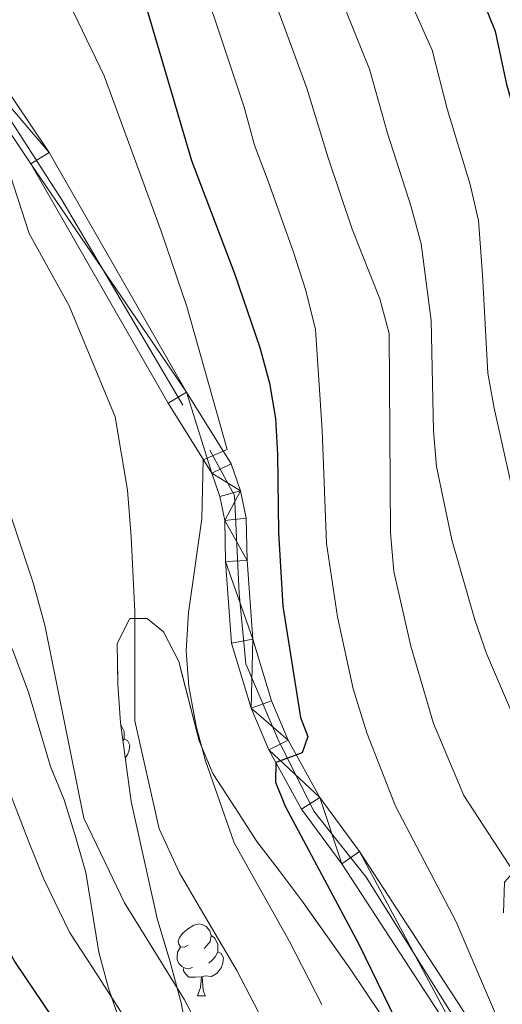
# Model space of a CAD drawing. Extents: x 633134 to 637647, y 771185 to 774243.
# Drawn here: x 634306 to 634374, y 772279 to 772417 of the extents above; entities that cross this region are included whole.
import ezdxf

# ---------------------------------------------------------------- set-up
doc = ezdxf.new("R2010")
doc.units = 0
doc.header["$MEASUREMENT"] = 0
doc.linetypes.add('DGN Style 3', pattern=[58.197664, 41.56976, -16.627904])
doc.linetypes.add('DGN Style 4', pattern=[66.55318575999999, 33.25580799999999, -16.627904, 0.04156976, -16.627904])
for name, color, linetype in [('Nivel 21', 7, 'Continuous'), ('Nivel 23', 7, 'Continuous'), ('Nivel 35', 7, 'Continuous'), ('Nivel 36', 7, 'Continuous'), ('Nivel 4', 7, 'Continuous'), ('Nivel 5', 7, 'Continuous'), ('Nivel 54', 7, 'Continuous'), ('Nivel 57', 7, 'Continuous'), ('Nivel 61', 7, 'Continuous'), ('Nivel 63', 7, 'Continuous')]:
    doc.layers.add(name, color=color, linetype=linetype)
doc.linetypes.add('5zonar', pattern='A,-5,[1,dgnlstyle.shx,S=0.08,R=0,X=0,Y=0],-5', length=10)

msp = doc.modelspace()

# ---------------------------------------------------------------- linework, layer by layer
at = {"layer": 'Nivel 21', "color": 19, "linetype": 'Continuous', "lineweight": 0}
for points in [[(634372.656, 772271.281, 1029.264), (634353.6159999999, 772300.5, 1026.564), (634348.088, 772308.0449999999, 1025.827), (634343.673, 772316.0179999999, 1024.828), (634341.337, 772321.538, 1024.024), (634338.7320000001, 772330.119, 1022.625), (634337.94, 772341.122, 1021.275), (634337.8319999999, 772347.0160000001, 1020.747), (634337.047, 772350.844, 1020.358), (634335.729, 772354.5730000001, 1019.924), (634329.5109999999, 772364.612, 1018.799), (634310.328, 772398.017, 1015.761), (634295.889, 772419.5700000001, 1014.298), (634260.601, 772449.52, 1010.247), (634245.537, 772467.169, 1009.009), (634231.02, 772483.459, 1008.109), (634221.5179999999, 772492.2779999999, 1007.32)], [(634370.024, 772269.827, 1029.264), (634351.148, 772298.794, 1026.564), (634345.5560000001, 772306.426, 1025.827), (634340.9720000001, 772314.7039999999, 1024.828), (634338.513, 772320.5150000001, 1024.024), (634335.764, 772329.5689999999, 1022.625), (634334.942, 772340.987, 1021.275), (634334.838, 772346.685, 1020.747), (634334.1499999999, 772350.04, 1020.358), (634333.0090000001, 772353.2690000001, 1019.924), (634326.935, 772363.075, 1018.799), (634307.7779999999, 772396.4340000001, 1015.761), (634293.6300000001, 772417.554, 1014.298), (634258.476, 772447.389, 1010.247), (634243.2760000001, 772465.1980000001, 1009.009), (634228.98, 772481.2609999999, 1008.109), (634219.5179999999, 772490.0420000001, 1007.32)]]:
    msp.add_polyline3d(points, dxfattribs=at)
at = {"layer": 'Nivel 23', "color": 19, "linetype": 'DGN Style 4', "lineweight": 0}
msp.add_polyline3d([(634215.9070000001, 772494.912, 1007.07), (634227.02, 772485.385, 1007.85), (634235.9099999999, 772475.858, 1008.475), (634250.1969999999, 772459.6610000001, 1009.474), (634261.3090000001, 772446.6410000001, 1010.47), (634291.7890000001, 772421.2339999999, 1013.946), (634294.9469999999, 772418.0889999999, 1014.325), (634312.092, 772391.413, 1016.277), (634332.729, 772356.479, 1019.632), (634336.1950000001, 772350.173, 1020.406), (634336.8300000001, 772336.517, 1021.832), (634337.783, 772326.672, 1023.104), (634342.189, 772316.2930000001, 1024.708), (634347.2690000001, 772306.1300000001, 1025.918), (634354.571, 772296.9210000001, 1026.836), (634372.034, 772268.9739999999, 1029.342)], dxfattribs=at)
at = {"layer": 'Nivel 35', "color": 92, "linetype": '5zonar', "lineweight": 0, "ltscale": 0.5}
for points in [[(634329.6769999999, 772274.4850000001, 1016.15), (634328.7320000001, 772279.389, 1016.356), (634327.162, 772285.2250000001, 1016.488), (634325.4070000001, 772291.135, 1017.275), (634321.781, 772307.4680000001, 1018.623), (634320.294, 772318.433, 1018.851), (634319.929, 772323.844, 1019.526), (634319.848, 772329.547, 1021.664), (634321.585, 772333.0290000001, 1022.452), (634324.0050000001, 772333.006, 1022.564), (634326.2790000001, 772331.1370000001, 1023.465), (634328.412, 772327.0179999999, 1023.69), (634331.277, 772315.9380000001, 1025.153), (634333.166, 772311.392, 1026.07), (634336.2849999999, 772306.604, 1026.147), (634339.314, 772301.8770000001, 1026.728), (634342.425, 772297.8300000001, 1027.516), (634345.773, 772293.3829999999, 1029.091), (634352.3, 772284.1410000001, 1031.679), (634358.8929999999, 772274.381, 1032.017)], [(634305.2749999999, 772328.561, 1013.337), (634307.4410000001, 772322.7450000001, 1013.449), (634310.527, 772312.3589999999, 1013.562), (634312.416, 772307.729, 1013.562), (634313.983, 772302.7150000001, 1013.562), (634315.462, 772297.5619999999, 1013.562), (634317.291, 772286.467, 1013.562), (634318.6300000001, 772281.416, 1013.449), (634322.1780000001, 772270.979, 1013.562)]]:
    msp.add_polyline3d(points, dxfattribs=at)
at = {"layer": 'Nivel 36', "color": 92, "linetype": 'Continuous', "lineweight": 0, "flags": 128}
for points in [[(634320.327, 772318.1869999999), (634320.3289999999, 772318.186), (634320.6440000001, 772317.5460000001), (634320.804, 772317.226), (634320.804, 772316.646), (634320.804, 772316.2209999999), (634320.6359999999, 772315.908)], [(634320.804, 772316.2209999999), (634321.2590000001, 772315.9709999999), (634321.604, 772315.3559999999), (634321.494, 772314.631), (634321.284, 772313.9909999999), (634320.953, 772313.5719999999)], [(634329.7280000001, 772287.412), (634329.1980000001, 772287.1470000001), (634328.6680000001, 772287.202), (634328.4029999999, 772287.5719999999), (634328.348, 772287.997), (634328.5079999999, 772288.517), (634328.9880000001, 772289.112), (634329.6229999999, 772289.642), (634330.523, 772290.227), (634331.2679999999, 772290.3870000001), (634331.693, 772290.3319999999), (634332.223, 772290.017), (634332.753, 772289.432), (634332.913, 772288.7920000001), (634332.8030000001, 772287.942), (634332.378, 772287.412), (634331.9580000001, 772286.987)], [(634332.913, 772288.7920000001), (634333.388, 772288.477), (634333.703, 772287.837), (634333.8630000001, 772287.517), (634333.8630000001, 772286.9369999999), (634333.8630000001, 772286.5120000001), (634333.493, 772285.8219999999), (634333.0730000001, 772285.342), (634332.5930000001, 772284.922)], [(634330.3130000001, 772284.3319999999), (634329.888, 772284.172), (634329.3030000001, 772284.2320000001), (634328.828, 772284.442), (634328.4029999999, 772284.8670000001), (634328.1880000001, 772285.452), (634328.1880000001, 772285.872), (634328.243, 772286.4569999999), (634328.6680000001, 772287.1470000001)], [(634333.8630000001, 772286.5120000001), (634334.318, 772286.2620000001), (634334.663, 772285.6470000001), (634334.5530000001, 772284.922), (634334.3430000001, 772284.2820000001), (634333.7579999999, 772283.5420000001), (634332.963, 772283.0619999999), (634332.1130000001, 772283.1670000001), (634331.683, 772283.037)], [(634331.5730000001, 772283.037), (634330.683, 772282.952), (634329.838, 772282.952), (634329.413, 772283.382), (634329.0930000001, 772283.8570000001), (634329.0930000001, 772284.172)], [(634331.0279999999, 772280.352), (634331.463, 772281.5120000001), (634331.5730000001, 772283.037), (634331.683, 772283.037), (634331.7180000001, 772282.452), (634331.753, 772281.767), (634331.8230000001, 772281.152), (634331.9380000001, 772280.7520000001), (634332.1529999999, 772280.352)], [(634331.0279999999, 772280.352), (634332.1529999999, 772280.352)]]:
    msp.add_lwpolyline(points, dxfattribs=at)
at = {"layer": 'Nivel 4', "color": 25, "linetype": 'Continuous', "lineweight": 30, "flags": 128}
for points, elevation in [([(634187.7039999999, 772506.148), (634216.3770000001, 772474.479), (634224.142, 772460.058), (634228.818, 772449.1340000001), (634231.159, 772444.7150000001), (634237.479, 772435.453), (634244.7, 772420.4180000001), (634251.6840000001, 772411.4709999999), (634254.5800000001, 772406.3829999999), (634259.111, 772395.672), (634262.658, 772385.2930000001), (634264.477, 772378.923), (634270.253, 772365.8090000001), (634274.3800000001, 772355.1499999999), (634277.3530000001, 772344.648), (634282.595, 772329.284), (634292.25, 772310.0549999999), (634296.1059999999, 772304.676), (634298.611, 772300.3500000001), (634302.9510000001, 772289.713), (634305.6159999999, 772284.996), (634314.575, 772271.7080000001)], 1000), ([(634361.804, 772434.902), (634370.666, 772419.621), (634372.5249999999, 772414.9780000001), (634374.1470000001, 772407.54), (634377.267, 772396.6780000001), (634378.271, 772391.781), (634379.0619999999, 772368.513), (634381.2080000001, 772357.267), (634385.2490000001, 772346.7039999999), (634387.8500000001, 772338.55), (634390.1969999999, 772332.381), (634392.94, 772326.987), (634395.615, 772322.7650000001), (634398.902, 772318.548), (634404.7890000001, 772309.7579999999), (634407.166, 772304.7209999999), (634412.807, 772288.8970000001), (634415.398, 772276.8330000001)], 1050), ([(634323.74, 772418.8090000001), (634330.202, 772396.9110000001), (634336.172, 772381.142), (634339.726, 772370.811), (634341.057, 772365.8530000001), (634341.9070000001, 772360.926), (634342.2080000001, 772355.9170000001), (634342.304, 772345.014), (634342.913, 772334.7220000001), (634345.3800000001, 772319.199), (634346.3970000001, 772316.5630000001), (634345.6240000001, 772314.247), (634341.9550000001, 772312.9280000001), (634341.9280000001, 772310.163), (634343.243, 772306.8400000001), (634353.517, 772287.587), (634360.31, 772273.604)], 1025)]:
    msp.add_lwpolyline(points, dxfattribs=dict(at, elevation=elevation))
at = {"layer": 'Nivel 5', "color": 25, "linetype": 'Continuous', "lineweight": 0, "flags": 128}
for points, elevation in [([(634333.2309999999, 772272.229), (634329.209, 772279.824), (634323.9720000001, 772288.327), (634320.871, 772293.3500000001), (634318.138, 772298.9569999999), (634315.165, 772305.158), (634309.72, 772332.064), (634308.111, 772338.0090000001), (634301.212, 772358.49), (634292.1070000001, 772376.953), (634288.7590000001, 772387.297), (634287.7490000001, 772392.1950000001), (634286.338, 772403.628), (634285.108, 772409.084), (634279.848, 772418.344), (634273.96, 772427.4180000001), (634262.642, 772441.091), (634254.9210000001, 772451.5530000001), (634256.9010000001, 772454.1159999999), (634246.858, 772471.49), (634243.754, 772475.4099999999), (634240.037, 772478.8940000001), (634226.5930000001, 772494.5970000001)], 1010), ([(634321.892, 772275.7660000001), (634316.4780000001, 772284.163), (634313.243, 772289.173), (634309.6000000001, 772296.649), (634307.639, 772301.456), (634300, 772321.105), (634296.5490000001, 772331.665), (634295.3030000001, 772336.5090000001), (634290.906, 772347.6610000001), (634288.5449999999, 772352.0700000001), (634284.7039999999, 772362.382), (634279.7280000001, 772371.9340000001), (634274.246, 772384.649), (634269.267, 772405.1680000001), (634266.889, 772410.406), (634261.4070000001, 772420.422), (634252.1669999999, 772434.0050000001), (634243.5020000001, 772447.712), (634234.3589999999, 772460.175), (634225.4340000001, 772475.548), (634222.0900000001, 772480.1030000001), (634209.131, 772493.575)], 1005), ([(634242.04, 772493.6440000001), (634251.1610000001, 772482.4380000001), (634253.898, 772478.254), (634262.0830000001, 772463.575), (634264.9979999999, 772459.5120000001), (634269.0889999999, 772455.4210000001), (634276.2919999999, 772447.341), (634282.9750000001, 772439.311), (634294.717, 772426.125), (634297.1680000001, 772421.7650000001), (634303.4569999999, 772409.0050000001), (634301.192, 772406.2650000001), (634307.575, 772386.7320000001)], 1015), ([(634301.318, 772489.612), (634308.7649999999, 772481.777), (634312.9809999999, 772476.0989999999), (634316.7380000001, 772471.888), (634322.1740000001, 772466.0630000001), (634327.534, 772460.129), (634331.4280000001, 772454.4280000001), (634336.7990000001, 772447.3489999999), (634340.0360000001, 772442.1499999999), (634344.4880000001, 772433.3589999999), (634348.885, 772424.486), (634351.2760000001, 772418.8859999999), (634355.0290000001, 772409.669), (634357.54, 772400.7209999999), (634360.8289999999, 772390.463), (634362.202, 772385.284), (634363.621, 772374.5860000001), (634363.9539999999, 772359.219), (634364.378, 772354.2239999999), (634366.4850000001, 772343.979), (634369.6880000001, 772332.838), (634371.3189999999, 772328.1100000001), (634375.541, 772318.3430000001)], 1040), ([(634315.139, 772487.486), (634322.925, 772477.419), (634327.898, 772472.0900000001), (634333.9890000001, 772465.467), (634337.997, 772459.834), (634343.659, 772452.277), (634346.936, 772446.648), (634352.0449999999, 772436.375), (634354.1910000001, 772431.683), (634357.267, 772426.378), (634359.716, 772421.416), (634363.777, 772412.3230000001), (634365.8430000001, 772404.1300000001), (634369.048, 772393.5700000001), (634370.236, 772388.5320000001), (634370.7860000001, 772380.9650000001), (634371.4990000001, 772367.2609999999), (634372.426, 772362.3470000001), (634374.713, 772351.9210000001)], 1045), ([(634340.503, 772422.5930000001), (634342.8360000001, 772416.3559999999), (634346.281, 772407.014), (634349.237, 772397.3119999999), (634352.6100000001, 772387.3559999999), (634356.436, 772377.6140000001), (634357.753, 772372.777), (634357.9369999999, 772344.9639999999), (634358.4169999999, 772339.554), (634360.773, 772329.1359999999), (634363.9610000001, 772318.3700000001), (634368.1669999999, 772308.3090000001), (634380.7080000001, 772289.074)], 1035), ([(634332.121, 772420.7010000001), (634334.396, 772413.8260000001), (634337.533, 772404.3600000001), (634338.9909999999, 772399.0360000001), (634340.9340000001, 772393.9029999999), (634344.3910000001, 772384.2490000001), (634346.1329999999, 772378.787), (634347.4909999999, 772373.3489999999), (634348.439, 772359.3019999999), (634349.01, 772343.4639999999), (634350.538, 772333.229), (634352.726, 772323.2010000001), (634354.629, 772317.038), (634358.663, 772306.8459999999), (634367.1030000001, 772290.709), (634373.389, 772275.98)], 1030), ([(634313.125, 772418.8570000001), (634317.993, 772408.727), (634325.9650000001, 772387.0590000001), (634329.53, 772376.534), (634335.156, 772356.5930000001), (634331.835, 772355.163), (634331.622, 772346.9310000001), (634329.757, 772333.8500000001), (634329.453, 772328.4979999999), (634329.8230000001, 772323.51), (634330.848, 772317.996), (634332.1599999999, 772313.172), (634336.1259999999, 772301.7039999999), (634338.96, 772296.655), (634343.844, 772287.94), (634348.3700000001, 772279.1410000001)], 1020), ([(634307.575, 772386.7320000001), (634313.1300000001, 772376.6329999999), (634319.5430000001, 772361.1670000001), (634321.2790000001, 772350.913), (634321.7579999999, 772344.388), (634322.27, 772333.973), (634322.3130000001, 772318.716), (634325.696, 772303.6680000001), (634328.4979999999, 772297.527), (634331.466, 772292.4909999999), (634336.527, 772283.882), (634340.8, 772275.685)], 1015)]:
    msp.add_lwpolyline(points, dxfattribs=dict(at, elevation=elevation))
at = {"layer": 'Nivel 57', "color": 92, "linetype": 'DGN Style 3', "lineweight": 0, "flags": 128}
msp.add_lwpolyline([(634457.0700000001, 771938.3400000001), (634463.128, 771939.639), (634468.0549999999, 771939.821), (634473.9990000001, 771939.6610000001), (634478.6440000001, 771940.7209999999), (634483.631, 771942.578), (634488.638, 771942.9950000001), (634494.1200000001, 771942.439), (634499.088, 771941.587), (634503.146, 771939.8589999999), (634504.5760000001, 771939.587), (634508.3899999999, 771939.818), (634512.6329999999, 771941.3189999999), (634513.4269999999, 771941.845), (634517.6030000001, 771945.9950000001), (634520.1130000001, 771950.1840000001), (634522.592, 771954.916), (634526.1640000001, 771958.2790000001), (634530.1540000001, 771961.3319999999), (634532.591, 771964.19), (634533.237, 771967.426), (634531.0290000001, 771972.754), (634529.649, 771976.595), (634530.298, 771979.6000000001), (634534.1089999999, 771983.112), (634538.5519999999, 771986.69), (634541.655, 771991.344), (634544.4010000001, 771996.7990000001), (634547.3219999999, 772002.142), (634549.906, 772006.8459999999), (634551.7490000001, 772010.963), (634551.6780000001, 772015.9180000001), (634549.642, 772021.3630000001), (634548.2490000001, 772026.1259999999), (634548.592, 772030.395), (634551.291, 772035.1000000001), (634555.118, 772039.524), (634557.5619999999, 772043.8900000001), (634558.6540000001, 772048.1699999999), (634557.5460000001, 772053.1100000001), (634555.7660000001, 772056.7150000001), (634552.568, 772058.744), (634547.1000000001, 772058.3200000001), (634542.594, 772059.121), (634538.9850000001, 772061.72), (634537.075, 772066.3600000001), (634536.3130000001, 772071.3049999999), (634537.037, 772077.135), (634538, 772083.51), (634539.185, 772088.1710000001), (634540.7820000001, 772093.3800000001), (634543.477, 772098.3740000001), (634545.97, 772101.406), (634549.4650000001, 772102.781), (634554.6059999999, 772101.8740000001), (634559.5290000001, 772100.158), (634564.6240000001, 772098.4439999999), (634570.006, 772096.791), (634573.7609999999, 772096.0959999999), (634576.0519999999, 772097.108), (634576.882, 772099.4820000001), (634575.111, 772102.8829999999), (634566.503, 772108.1510000001), (634561.9070000001, 772111.1969999999), (634558.044, 772115.4639999999), (634555.5109999999, 772119.3459999999), (634554.6969999999, 772123.8870000001), (634554.815, 772124.673), (634556.1159999999, 772129.439), (634558.291, 772134.54), (634558.6529999999, 772137.4839999999), (634555.932, 772142.4010000001), (634552.0249999999, 772145.6880000001), (634547.604, 772148.621), (634543.888, 772149.993), (634539.94, 772148.628), (634536.868, 772145.8759999999), (634535.2069999999, 772141.0700000001), (634533.9950000001, 772137.1340000001), (634530.9269999999, 772134.094), (634526.967, 772132.943), (634525.73, 772133.146), (634521.1300000001, 772134.186), (634515.925, 772135.5519999999), (634504.753, 772140.1300000001), (634500.274, 772142.0719999999), (634498.8459999999, 772142.814), (634494.8740000001, 772144.9340000001), (634489.4780000001, 772147.565), (634484.044, 772149.629), (634479.3970000001, 772151.456), (634474.75, 772154.04), (634469.588, 772156.4450000001), (634460.058, 772162.0719999999), (634455.365, 772163.8489999999), (634450.9450000001, 772166.7250000001), (634445.977, 772170.5860000001), (634441.905, 772174.2520000001), (634438.9720000001, 772178.527), (634435.436, 772182.81), (634432.547, 772187.4040000001), (634426.2679999999, 772197.321), (634423.942, 772201.7209999999), (634421.3319999999, 772206.9280000001), (634418.719, 772212.422), (634416.8659999999, 772217.121), (634415.172, 772222.8019999999), (634412.212, 772233.155), (634412.2550000001, 772238.212), (634413.675, 772243.006), (634417.6399999999, 772249.7720000001), (634426, 772261.3970000001), (634428.2790000001, 772265.571), (634430.1089999999, 772270.6100000001), (634431.736, 772281.8700000001), (634431.212, 772287.76), (634429.6259999999, 772292.5), (634427.189, 772297.709), (634424.3219999999, 772303.172), (634420.8929999999, 772306.889), (634416.091, 772310.1059999999), (634411.3840000001, 772311.0830000001), (634406.2550000001, 772311.068), (634400.0220000001, 772310.8189999999), (634395.044, 772309.7139999999), (634390.392, 772308.25), (634388.868, 772307.5630000001), (634385.246, 772305.4110000001), (634380.7919999999, 772302.581), (634376.4040000001, 772299.119), (634373.852, 772296.243), (634373.6869999999, 772291.5900000001), (634377.061, 772279.1429999999), (634378.5989999999, 772274.4310000001), (634379.831, 772268.801), (634380.1710000001, 772265.176), (634379.165, 772262.9720000001), (634375.382, 772261.5349999999), (634370.8740000001, 772262.4510000001), (634365.4269999999, 772266.1710000001), (634362.3, 772269.7620000001), (634358.8929999999, 772274.381), (634352.3, 772284.1410000001), (634345.773, 772293.3829999999), (634342.425, 772297.8300000001), (634339.314, 772301.8770000001), (634336.2849999999, 772306.604), (634333.166, 772311.392), (634331.277, 772315.9380000001), (634328.412, 772327.0179999999), (634326.2790000001, 772331.1370000001), (634324.0050000001, 772333.006), (634321.585, 772333.0290000001), (634319.848, 772329.547), (634319.929, 772323.844), (634320.294, 772318.433), (634321.781, 772307.4680000001), (634325.4070000001, 772291.135), (634327.162, 772285.2250000001), (634328.7320000001, 772279.389), (634329.6769999999, 772274.4850000001), (634329.9809999999, 772269.3030000001), (634329.7990000001, 772265.9010000001), (634328.7280000001, 772264.2150000001), (634324.952, 772266.351), (634322.1780000001, 772270.979), (634318.6300000001, 772281.416), (634317.291, 772286.467), (634315.462, 772297.5619999999), (634313.983, 772302.7150000001), (634312.416, 772307.729), (634310.527, 772312.3589999999), (634307.4410000001, 772322.7450000001), (634305.2749999999, 772328.561), (634303.202, 772333.1140000001), (634300.267, 772337.774), (634293.8729999999, 772347.22), (634291.1869999999, 772351.44), (634285.119, 772362.568), (634279.325, 772371.1510000001), (634276.871, 772373.5360000001), (634273.7010000001, 772373.5490000001), (634271.4240000001, 772371.615), (634271.0619999999, 772368.6710000001), (634273.899, 772363.699), (634278.3700000001, 772359.592), (634281.5009999999, 772355.855), (634283.45, 772352.54), (634283.3729999999, 772349.358), (634279.858, 772345.8049999999), (634276.5360000001, 772344.375), (634272.706, 772343.426), (634268.183, 772344.199), (634262.994, 772348.521), (634252.915, 772360.3470000001), (634238.658, 772377.503), (634235.4240000001, 772381.1400000001), (634228.3740000001, 772387.629), (634224.6470000001, 772390.4299999999), (634222.669, 772391.351), (634217.3589999999, 772391.5390000001), (634212.2930000001, 772389.6470000001), (634211.571, 772389.0889999999), (634208.4850000001, 772386.706), (634204.878, 772382.602), (634202.3559999999, 772378.3060000001), (634200.679, 772371.381), (634199.5360000001, 772366.6599999999), (634199.2250000001, 772365.2590000001), (634198.959, 772361.422), (634199.3489999999, 772345.5279999999), (634199.4680000001, 772340.6810000001), (634199.6070000001, 772335.038), (634199.713, 772331.03), (634200.091, 772325.1240000001), (634201.2890000001, 772319.3859999999), (634202.9610000001, 772313.283), (634204.6810000001, 772308.8570000001), (634206.7110000001, 772304.435), (634212.8049999999, 772292.02), (634213.538, 772290.487), (634215.0630000001, 772286.287), (634212.459, 772283.1170000001), (634212.033, 772282.908), (634207.3929999999, 772282.4280000001), (634193.0730000001, 772282.085), (634187.604, 772282.1100000001), (634183.111, 772282.3970000001), (634172.517, 772284.4720000001), (634163.3559999999, 772286.1840000001), (634154.176, 772287.898), (634150.834, 772288.7180000001), (634146.3470000001, 772290.3729999999), (634141.9480000001, 772292.5889999999), (634137.706, 772295.29), (634133.692, 772298.3999999999), (634129.8570000001, 772301.963), (634123.0109999999, 772309.4380000001), (634119.446, 772313.7080000001), (634113.5320000001, 772321.771), (634104.4439999999, 772335.3829999999), (634099.2990000001, 772343.186), (634096.527, 772347.3300000001), (634093.756, 772350.2779999999), (634090.1669999999, 772353.385), (634086.976, 772356.8360000001), (634084.1880000001, 772361.1440000001), (634081.452, 772366.584), (634079.7050000001, 772371.199), (634078.8260000001, 772374.4099999999), (634078.0930000001, 772379.348), (634078.078, 772381.152), (634079.0700000001, 772385.584), (634079.459, 772386.5630000001), (634081.936, 772389.6070000001), (634086.385, 772392.399), (634091.1130000001, 772395.338), (634096.7080000001, 772397.452), (634102.348, 772397.7320000001), (634104.47, 772397.8700000001), (634108.267, 772398.1599999999), (634113.9110000001, 772398.298), (634116.459, 772397.713), (634121.3030000001, 772396.2209999999), (634124.2649999999, 772395.243), (634127.0490000001, 772394.2450000001), (634130.55, 772393.342), (634133.6059999999, 772393.068), (634138.5930000001, 772393.54), (634139.7760000001, 772393.837), (634143.74, 772396.631), (634145.8119999999, 772400.7720000001), (634146.908, 772405.6030000001), (634147.73, 772412.662), (634147.601, 772417.6200000001), (634145.5730000001, 772425.476), (634145.1880000001, 772428.942), (634145.365, 772433.942), (634146.399, 772439.038), (634147.3800000001, 772443.8740000001), (634147.6980000001, 772445.5320000001), (634148.246, 772448.8360000001), (634149.632, 772455.6470000001), (634149.831, 772459.04), (634149.0530000001, 772461.986), (634145.594, 772464.8659999999), (634144.81, 772465.183), (634140.212, 772465.5800000001), (634131.5120000001, 772463.3900000001), (634128.4369999999, 772462.0460000001), (634124.2450000001, 772460.388), (634115.514, 772458.78), (634103.095, 772456.942), (634086.173, 772454.834), (634077.2550000001, 772453.7280000001), (634074.024, 772453.084), (634067.764, 772452.425), (634063.0220000001, 772452.673), (634061.253, 772453.504), (634057.669, 772456.4299999999), (634057.254, 772456.895), (634071.361, 771738.7690000001), (634074.1780000001, 771739.9780000001), (634087.358, 771745.537), (634100.9269999999, 771750.6699999999), (634105.534, 771752.76), (634110.8389999999, 771754.196), (634115.327, 771756.389), (634115.851, 771756.773), (634118.6130000001, 771760.5630000001), (634120.044, 771765.54), (634123.1640000001, 771770.699), (634126.288, 771775.179), (634129.6370000001, 771779.2239999999), (634133.6100000001, 771782.25), (634137.8840000001, 771786.449), (634141.5390000001, 771791.098), (634144.159, 771795.3559999999), (634146.913, 771801.669), (634148.689, 771806.338), (634151.3589999999, 771812.615), (634153.808, 771816.3459999999), (634164.149, 771823.1030000001), (634168.1089999999, 771826.156), (634171.8, 771831.047), (634174.5930000001, 771836.979), (634178.9140000001, 771846.0460000001), (634178.7039999999, 771848.8640000001), (634176.1089999999, 771851.0590000001), (634172.2919999999, 771851.2479999999), (634166.6969999999, 771848.5900000001), (634161.9380000001, 771847.4639999999), (634159.398, 771847.402), (634157.936, 771849.483), (634157.979, 771849.81), (634159.504, 771854.604), (634162.3530000001, 771859.3330000001), (634165.3559999999, 771863.5009999999), (634168.9140000001, 771868.1059999999), (634171.9029999999, 771872.838), (634173.578, 771878.6159999999), (634175.3729999999, 771884.057), (634178.1599999999, 771888.2390000001), (634181.8910000001, 771892.301), (634185.747, 771895.4850000001), (634190.6270000001, 771898.004), (634194.1470000001, 771898.3729999999), (634195.0009999999, 771898.125), (634198.8759999999, 771895.5249999999), (634201.8019999999, 771891.361), (634202.6340000001, 771887.605), (634200.595, 771883.0020000001), (634198.0889999999, 771878.8600000001), (634197.5719999999, 771873.892), (634198.3049999999, 771872.781), (634198.7010000001, 771872.5519999999), (634203.5390000001, 771872.345), (634205.7790000001, 771873.1059999999), (634210.229, 771875.8970000001), (634213.7679999999, 771877.058), (634218.642, 771878.2220000001), (634223.006, 771878.7520000001), (634229.7390000001, 771877.6470000001), (634232.9839999999, 771877.727), (634236.358, 771878.304), (634239.781, 771879.237), (634244.479, 771881.0449999999), (634247.658, 771882.8300000001), (634256.0900000001, 771888.6400000001), (634260.257, 771891.0320000001), (634266.372, 771893.5079999999), (634270.541, 771894.814), (634285.622, 771897.469), (634289.9240000001, 771898.8900000001), (634294, 771900.693), (634302.5819999999, 771904.747), (634324.811, 771915.4890000001), (634327.8530000001, 771915.9909999999), (634331.1410000001, 771916.506), (634335.6000000001, 771917.112), (634339.9380000001, 771917.5970000001), (634344.419, 771918.013), (634353.138, 771918.408), (634362.855, 771918.217), (634369.956, 771917.281), (634375.315, 771917.2990000001), (634381.067, 771918.0150000001), (634386.3430000001, 771919.7609999999), (634387.3260000001, 771920.321), (634390.788, 771923.281), (634393.5020000001, 771926.95), (634396.017, 771928.369), (634401.1470000001, 771929.6410000001), (634406.041, 771928.5109999999), (634407.0989999999, 771928.0390000001), (634410.4569999999, 771925.923), (634420.0120000001, 771918.865), (634424.5, 771916.75), (634429.7050000001, 771915.648), (634435.797, 771917.1240000001), (634440.3600000001, 771919.3219999999), (634444.038, 771922.473), (634446.574, 771926.7820000001), (634448.5819999999, 771931.4199999999), (634452.44, 771935.6810000001)], close=True, dxfattribs=at)
at = {"layer": 'Nivel 61', "color": 19, "linetype": 'Continuous', "lineweight": 0}
msp.add_3dface([(634028.7, 773910.3700000001), (637419.26, 773977.78), (637465.8600000001, 771664.22), (634074.1499999999, 771596.81)], dxfattribs=at)
at = {"layer": 'Nivel 63', "color": 7, "linetype": 'Continuous', "lineweight": 0}
msp.add_3dface([(633193.2409999999, 771185.487, -0.25), (637647.358, 771274.0120000001, -0.25), (637588.341, 774243.4369999999, -0.25), (633134.2239999999, 774154.912, -0.25)], dxfattribs=at)

# ---------------------------------------------------------------- meshes
at = {"layer": 'Nivel 54', "color": 33, "linetype": 'Continuous', "lineweight": 0}
mesh = msp.add_polyface(dxfattribs=at)
corners = [(634194.7039999999, 771819.3970000001, 1057.855999999993), (634218.8260000001, 771860.6570000001, 1057.442000000006), (634249.0690000004, 771913.1329999999, 1055.099000000005), (634266.8160000001, 771936.648, 1053.721000000003), (634294.2220000005, 771968.8219999997, 1051.516000000028), (634308.4539999999, 771983.9010000001, 1050.200999999994), (634325.2960000001, 772001.7480000004, 1048.620999999993), (634353.621, 772035.075, 1045.468999999983), (634382.9170000004, 772089.2110000004, 1040.968000000002), (634401.0120000001, 772124.6720000003, 1036.353999999997), (634407.6900000002, 772145.9300000002, 1035.228999999982), (634410.1200000003, 772165.8590000002, 1034.440999999999), (634409.2420000006, 772179.3389999997, 1033.878000000022), (634405.3900000004, 772196.007, 1033.202999999985), (634393.4200000002, 772226.24, 1031.514999999999), (634372.6560000002, 772271.281, 1029.263999999986), (634353.6160000004, 772300.5, 1026.564000000009), (634348.088, 772308.0449999997, 1025.827000000012), (634343.6730000002, 772316.0179999999, 1024.827999999996), (634341.3370000003, 772321.5380000002, 1024.023999999986), (634338.7320000001, 772330.119, 1022.625), (634337.94, 772341.122, 1021.274999999984), (634337.8320000002, 772347.0160000001, 1020.746999999994), (634337.047, 772350.844, 1020.358000000004), (634335.7290000003, 772354.5730000001, 1019.92400000001), (634329.5110000002, 772364.612, 1018.798999999987), (634310.328, 772398.0170000002, 1015.760999999974), (634295.8890000002, 772419.5700000001, 1014.298000000015), (634260.6010000003, 772449.52, 1010.247000000008), (634245.5370000002, 772467.169, 1009.009), (634231.0200000003, 772483.459, 1008.108999999988), (634221.5180000002, 772492.2779999999, 1007.319999999998), (634213.4090000005, 772499.2650000001, 1006.869000000003), (634206.7320000003, 772505.9280000001, 1006.538999999997), (634201.8150000002, 772510.1849999998, 1006.252000000003), (634194.0730000003, 772515.9809999999, 1005.722000000004), (634186.0930000003, 772520.956, 1005.076999999994), (634178.6450000003, 772526.7920000001, 1004.444000000001), (634157.419, 772544.0639999998, 1002.926000000014), (634139.6540000003, 772559.4129999997, 1001.939000000011), (634131.882, 772565.271, 1001.418999999997), (634123.6769999999, 772570.5009999999, 1000.763000000004), (634117.9020000002, 772573.672, 1000.252999999998), (634108.8890000002, 772577.5320000001, 999.6800000000021), (634099.7750000001, 772580.9820000001, 998.9440000000105), (634084.6830000002, 772585.7220000001, 997.3590000000067), (634076.9360000002, 772589.706, 996.7200000000013), (634071.6290000002, 772593.4550000001, 996.2280000000011), (634066.7560000003, 772597.8590000002, 995.7309999999908), (634054.4290000002, 772611.2760000001, 994.5800000000021), (634054.2150000003, 772611.5490000001, 994.5559999999891), (634054.3050000002, 772606.977, 994.779000000016), (634064.6420000002, 772595.727, 995.7309999999983), (634069.7520000003, 772591.1090000002, 996.2279999999923), (634075.3770000003, 772587.135, 996.7199999999792), (634083.54, 772582.9369999999, 997.3589999999912), (634098.794, 772578.146, 998.9440000000113), (634107.7670000002, 772574.75, 999.6799999999968), (634116.5870000005, 772570.9720000001, 1000.253000000008), (634122.148, 772567.9190000002, 1000.762999999967), (634130.1710000001, 772562.8049999999, 1001.41899999999), (634137.7690000003, 772557.0779999997, 1001.939000000007), (634155.4920000003, 772541.7650000001, 1002.926000000014), (634177.0680000002, 772524.2089999998, 1004.466000000013), (634179.7680000002, 772522.095, 1004.691000000003), (634184.371, 772518.4950000001, 1005.076999999993), (634192.3780000003, 772513.503, 1005.721999999996), (634199.9320000003, 772507.848, 1006.251999999999), (634204.689, 772503.73, 1006.538999999989), (634211.3680000002, 772497.064, 1006.868999999998), (634219.5180000002, 772490.0420000004, 1007.31999999999), (634228.9800000002, 772481.2609999997, 1008.109000000003), (634243.2760000003, 772465.1979999999, 1009.009000000022), (634258.476, 772447.3890000002, 1010.246999999978), (634293.6300000004, 772417.554, 1014.298000000019), (634307.7780000002, 772396.4340000004, 1015.760999999988), (634326.935, 772363.075, 1018.799000000001), (634333.0090000003, 772353.2690000001, 1019.924000000019), (634334.1500000001, 772350.04, 1020.357999999981), (634334.838, 772346.685, 1020.747), (634334.942, 772340.9870000002, 1021.274999999973), (634335.7640000002, 772329.5689999999, 1022.625000000003), (634338.5130000003, 772320.5150000001, 1024.024000000003), (634340.9720000003, 772314.7039999997, 1024.82800000001), (634345.5560000003, 772306.426, 1025.826999999998), (634351.1480000003, 772298.794, 1026.563999999981), (634370.0240000002, 772269.827, 1029.263999999996), (634390.6620000005, 772225.0590000001, 1031.51499999998), (634402.5180000002, 772195.1130000001, 1033.202999999988), (634406.2650000004, 772178.9009999998, 1033.878000000012), (634407.1090000002, 772165.9439999999, 1034.441000000013), (634404.7460000003, 772146.567, 1035.229000000004), (634398.2260000003, 772125.8119999999, 1036.354000000013), (634380.2620000003, 772090.6070000001, 1040.968000000011), (634351.1320000002, 772036.7790000001, 1045.469000000013), (634323.3600000001, 772004.067, 1048.620999999983), (634307.6200000003, 771987.3889999997, 1050.074000000008), (634291.9880000004, 771970.8259999999, 1051.51600000001), (634264.4750000003, 771938.5260000001, 1053.721), (634246.5630000005, 771914.7920000001, 1055.099000000015), (634240.5210000002, 771904.3090000001, 1055.565999999988), (634216.2320000005, 771862.1640000001, 1057.442000000011), (634192.1150000002, 771820.912, 1057.855999999989), (634193.358, 771820.185, 1057.856000000015)]
mesh.append_faces([[corners[k] for k in face] for face in [(1, 103, 0), (103, 101, 102), (51, 49, 50)]], dxfattribs={"vtx0": -1, "color": 33})
mesh.append_faces([[corners[k] for k in face] for face in [(101, 1, 100), (100, 2, 99), (99, 2, 98), (98, 3, 97), (97, 5, 96), (96, 6, 95), (95, 7, 94), (94, 8, 93), (93, 8, 92), (92, 9, 91), (91, 10, 90), (90, 12, 89), (89, 13, 88), (88, 14, 87), (87, 14, 86), (86, 16, 85), (85, 17, 84), (84, 17, 83), (83, 18, 82), (82, 20, 81), (81, 20, 80), (80, 21, 79), (79, 23, 78), (78, 23, 77), (77, 25, 76), (76, 25, 75), (75, 26, 74), (74, 28, 73), (73, 28, 72), (72, 29, 71), (71, 30, 70), (70, 32, 69), (69, 32, 68), (68, 34, 67), (67, 34, 66), (66, 36, 65), (65, 36, 64), (64, 37, 63), (63, 37, 62), (62, 38, 61), (61, 39, 60), (60, 41, 59), (59, 41, 58), (58, 43, 57), (57, 43, 56), (56, 45, 55), (55, 45, 54), (54, 46, 53), (53, 47, 52), (52, 48, 51)]], dxfattribs={"vtx0": -1, "vtx1": -1, "color": 33})
mesh.append_faces([[corners[k] for k in face] for face in [(103, 1, 101)]], dxfattribs={"vtx0": -1, "vtx1": -1, "vtx2": -1, "color": 33})
mesh.append_faces([[corners[k] for k in face] for face in [(100, 1, 2), (98, 2, 3), (97, 3, 4), (97, 4, 5), (96, 5, 6), (95, 6, 7), (94, 7, 8), (92, 8, 9), (91, 9, 10), (90, 10, 11), (90, 11, 12), (89, 12, 13), (88, 13, 14), (86, 14, 15), (86, 15, 16), (85, 16, 17), (83, 17, 18), (82, 18, 19), (82, 19, 20), (80, 20, 21), (79, 21, 22), (79, 22, 23), (77, 23, 24), (77, 24, 25), (75, 25, 26), (74, 26, 27), (74, 27, 28), (72, 28, 29), (71, 29, 30), (70, 30, 31), (70, 31, 32), (68, 32, 33), (68, 33, 34), (66, 34, 35), (66, 35, 36), (64, 36, 37), (62, 37, 38), (61, 38, 39), (60, 39, 40), (60, 40, 41), (58, 41, 42), (58, 42, 43), (56, 43, 44), (56, 44, 45), (54, 45, 46), (53, 46, 47), (52, 47, 48), (51, 48, 49)]], dxfattribs={"vtx0": -1, "vtx2": -1, "color": 33})

doc.saveas('drawing.dxf')
